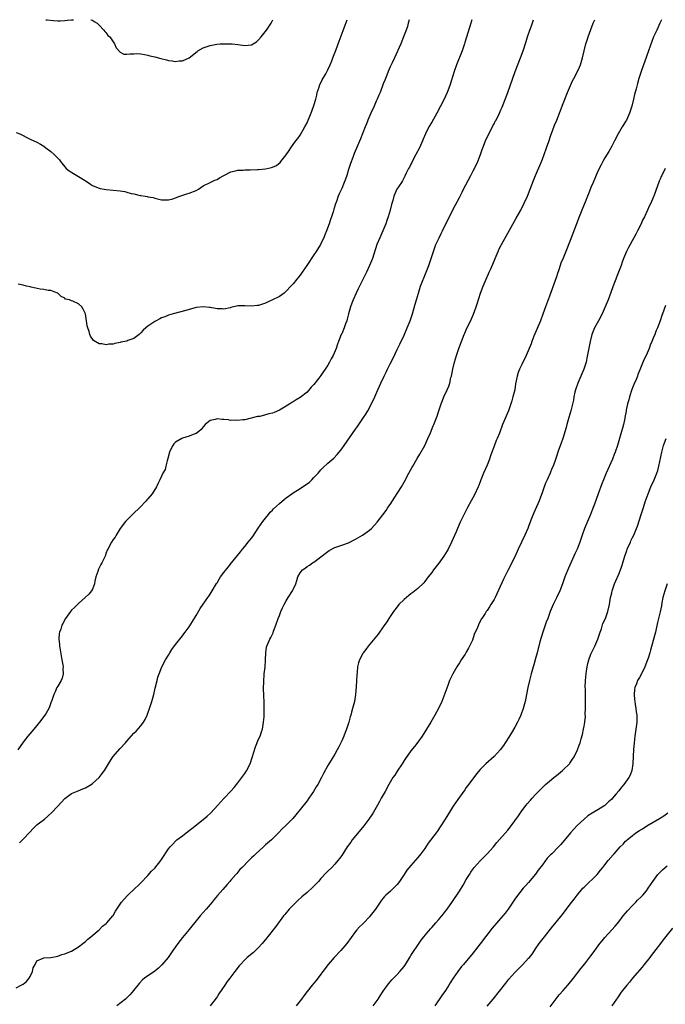
# Model space of a CAD drawing. Units: inches. Extents: x 2616000 to 2619000, y 1527000 to 1530000.
# Drawn here: x 2617440 to 2617626, y 1529715 to 1530000 of the extents above; entities that cross this region are included whole.
import ezdxf

# ---------------------------------------------------------------- set-up
doc = ezdxf.new("R2010")
doc.units = ezdxf.units.IN
doc.header["$MEASUREMENT"] = 0
doc.layers.add('LD26161527_10ft', color=93, linetype='Continuous')

msp = doc.modelspace()

# ---------------------------------------------------------------- linework, layer by layer
at = {"layer": 'LD26161527_10ft'}
for points, elevation in [([(2617439, 1529720.28), (2617440.46, 1529721), (2617440.84, 1529721.16), (2617441, 1529721.28), (2617441.93, 1529722.07), (2617442.73, 1529723), (2617443, 1529723.49), (2617443.71, 1529725), (2617443.94, 1529726.06), (2617444.46, 1529727), (2617445, 1529728.01), (2617446.77, 1529728.77), (2617447, 1529728.93), (2617448.97, 1529729.03), (2617449.02, 1529729.02), (2617451, 1529729.39), (2617452.17, 1529729.84), (2617453, 1529730.01), (2617453.69, 1529730.31), (2617455, 1529730.81), (2617457, 1529732.04), (2617458.23, 1529733), (2617458.64, 1529733.36), (2617459, 1529733.63), (2617459.71, 1529734.29), (2617460.6, 1529735), (2617462.94, 1529737), (2617463.97, 1529738.03), (2617465, 1529738.87), (2617465.14, 1529739), (2617466.88, 1529741), (2617467, 1529741.17), (2617467.66, 1529742.34), (2617468.07, 1529743), (2617469.44, 1529745), (2617470.14, 1529745.86), (2617471.13, 1529746.87), (2617473.4, 1529749), (2617474.18, 1529749.82), (2617475, 1529750.61), (2617477, 1529752.73), (2617478.05, 1529753.95), (2617479, 1529754.84), (2617480.78, 1529757), (2617481, 1529757.29), (2617483, 1529760.37), (2617483.5, 1529761), (2617484.21, 1529761.79), (2617485, 1529762.65), (2617485.44, 1529763), (2617487, 1529764.16), (2617488.07, 1529765), (2617489, 1529765.69), (2617489.69, 1529766.31), (2617493, 1529768.89), (2617494.13, 1529769.87), (2617495.18, 1529770.82), (2617497.23, 1529773), (2617499, 1529774.93), (2617500.98, 1529777.02), (2617501.91, 1529778.09), (2617503, 1529779.52), (2617504.15, 1529781), (2617505, 1529782.2), (2617505.34, 1529782.66), (2617505.57, 1529783), (2617506.12, 1529784.12), (2617506.59, 1529785), (2617506.7, 1529785.3), (2617507.19, 1529786.81), (2617508.1, 1529789.9), (2617509, 1529792.06), (2617509.43, 1529793), (2617509.81, 1529794.19), (2617510.11, 1529795), (2617510.46, 1529797), (2617510.57, 1529798.57), (2617510.58, 1529799), (2617510.61, 1529800.61), (2617510.6, 1529801.4), (2617510.57, 1529803), (2617510.48, 1529804.48), (2617510.48, 1529805), (2617510.42, 1529806.42), (2617510.49, 1529809), (2617510.63, 1529810.63), (2617510.65, 1529811), (2617510.86, 1529812.86), (2617511.02, 1529815.02), (2617511.09, 1529817), (2617511.31, 1529818.69), (2617511.39, 1529819), (2617512.25, 1529821), (2617512.54, 1529821.46), (2617513.17, 1529822.83), (2617513.34, 1529823.34), (2617513.96, 1529825), (2617514.67, 1529827), (2617515, 1529827.86), (2617515.46, 1529829), (2617515.92, 1529830.08), (2617516.4, 1529831), (2617517, 1529832.07), (2617517.54, 1529833), (2617518.81, 1529835), (2617519, 1529835.37), (2617519.73, 1529837), (2617520.08, 1529837.92), (2617520.37, 1529839), (2617521, 1529840.12), (2617521.67, 1529841), (2617522.46, 1529841.54), (2617523, 1529841.95), (2617523.66, 1529842.34), (2617524.57, 1529843), (2617525, 1529843.27), (2617526.1, 1529844.1), (2617527, 1529844.74), (2617529, 1529846.33), (2617529.41, 1529846.59), (2617531, 1529847.43), (2617531.64, 1529847.64), (2617533, 1529848.13), (2617535, 1529848.87), (2617537, 1529849.87), (2617539, 1529851.02), (2617541, 1529852.47), (2617541.58, 1529853), (2617543.23, 1529854.77), (2617545.83, 1529858.17), (2617546.37, 1529859), (2617547, 1529859.9), (2617547.66, 1529861), (2617549, 1529863.06), (2617550.24, 1529865), (2617551, 1529866.31), (2617552.38, 1529869), (2617553.35, 1529870.65), (2617553.53, 1529871), (2617554.83, 1529873.17), (2617555.59, 1529874.41), (2617557, 1529877), (2617557.92, 1529879), (2617558.63, 1529880.63), (2617559.41, 1529882.59), (2617559.59, 1529883), (2617560, 1529884), (2617560.56, 1529885.44), (2617561, 1529886.64), (2617561.75, 1529889), (2617562.07, 1529889.93), (2617562.53, 1529891), (2617563.45, 1529893), (2617563.91, 1529894.09), (2617564.2, 1529895), (2617564.56, 1529896.56), (2617564.69, 1529897), (2617565.09, 1529899), (2617565.57, 1529901), (2617566.18, 1529903), (2617566.85, 1529905), (2617567.59, 1529907), (2617568.41, 1529909), (2617568.6, 1529909.4), (2617569, 1529910.33), (2617570.49, 1529913.51), (2617571.07, 1529914.93), (2617571.84, 1529917), (2617572.13, 1529917.87), (2617573.13, 1529921), (2617573.86, 1529923), (2617574.7, 1529925), (2617575.44, 1529926.56), (2617575.6, 1529927), (2617576.03, 1529928.03), (2617576.63, 1529929.37), (2617577.29, 1529931), (2617578.15, 1529933), (2617578.43, 1529933.57), (2617579.17, 1529935), (2617580.55, 1529937.45), (2617583.4, 1529942.6), (2617584.71, 1529945), (2617585.74, 1529947), (2617586.65, 1529949), (2617587.44, 1529951), (2617588.43, 1529953.57), (2617589.01, 1529954.99), (2617590.53, 1529958.53), (2617591, 1529959.71), (2617591.49, 1529961), (2617592.19, 1529963), (2617592.81, 1529964.81), (2617593.39, 1529966.61), (2617593.92, 1529967.92), (2617594.51, 1529969.49), (2617595.13, 1529971), (2617597, 1529975.76), (2617598.22, 1529979), (2617599.06, 1529981), (2617599.67, 1529982.33), (2617600.01, 1529983), (2617601.1, 1529985), (2617601.68, 1529986.32), (2617601.97, 1529987), (2617602.59, 1529989), (2617603.56, 1529993), (2617603.88, 1529994.12), (2617604.22, 1529995), (2617605, 1529997.2), (2617605.66, 1529999), (2617606.08, 1530000)], 8640), ([(2617439, 1529967.39), (2617440.05, 1529967), (2617441, 1529966.56), (2617441.92, 1529966.08), (2617443, 1529965.49), (2617445, 1529964.56), (2617446.03, 1529964.03), (2617447, 1529963.44), (2617447.55, 1529963), (2617449, 1529961.88), (2617449.95, 1529961), (2617450.51, 1529960.51), (2617451, 1529960.02), (2617451.48, 1529959.48), (2617451.82, 1529959), (2617453.47, 1529957), (2617454.29, 1529956.29), (2617455.52, 1529955.52), (2617457, 1529954.68), (2617457.91, 1529954.09), (2617459.75, 1529953), (2617460.46, 1529952.46), (2617461, 1529952.09), (2617461.75, 1529951.75), (2617463, 1529951.3), (2617463.24, 1529951.24), (2617465, 1529950.89), (2617467, 1529950.69), (2617469, 1529950.51), (2617470.33, 1529950.33), (2617471, 1529950.18), (2617472.18, 1529949.82), (2617473, 1529949.67), (2617474.8, 1529949.2), (2617475, 1529949.19), (2617476.21, 1529949), (2617476.89, 1529948.89), (2617477, 1529948.84), (2617478.57, 1529948.57), (2617479, 1529948.43), (2617481, 1529947.99), (2617481.92, 1529947.92), (2617483, 1529947.94), (2617484.24, 1529948.24), (2617485, 1529948.51), (2617486.22, 1529949), (2617488.31, 1529949.69), (2617489, 1529949.85), (2617491, 1529950.65), (2617491.66, 1529951), (2617493, 1529951.98), (2617495, 1529953), (2617496.37, 1529953.63), (2617497, 1529953.84), (2617497.69, 1529954.31), (2617498.97, 1529955), (2617501, 1529956.04), (2617502.33, 1529956.33), (2617503, 1529956.52), (2617504.55, 1529956.55), (2617505, 1529956.58), (2617506.59, 1529956.59), (2617508.67, 1529956.67), (2617509, 1529956.69), (2617511, 1529956.9), (2617512.72, 1529957.28), (2617513, 1529957.41), (2617514.13, 1529957.87), (2617515.25, 1529958.75), (2617515.47, 1529959), (2617517, 1529960.93), (2617517.84, 1529962.16), (2617518.3, 1529963), (2617519, 1529963.9), (2617519.77, 1529965), (2617520.33, 1529965.67), (2617521, 1529966.59), (2617522.4, 1529969), (2617523, 1529970.22), (2617523.35, 1529971), (2617523.6, 1529971.6), (2617524.42, 1529973.58), (2617525, 1529975.2), (2617525.49, 1529977), (2617525.79, 1529978.21), (2617525.96, 1529979), (2617526.46, 1529980.46), (2617526.61, 1529981), (2617527.38, 1529982.62), (2617528.39, 1529984.39), (2617529, 1529985.54), (2617529.67, 1529987), (2617530.13, 1529988.13), (2617530.48, 1529989), (2617531.39, 1529991.39), (2617532.25, 1529993.75), (2617534.61, 1530000)], 8600), ([(2617570.61, 1530000), (2617570.29, 1529999), (2617568.61, 1529993.39), (2617568.48, 1529993), (2617567.77, 1529991), (2617566.2, 1529987), (2617565.5, 1529985), (2617564.22, 1529981), (2617563.49, 1529979), (2617563, 1529977.86), (2617562.6, 1529977), (2617561.56, 1529975), (2617560.47, 1529973), (2617559, 1529970.43), (2617558.16, 1529969), (2617557.2, 1529967), (2617556.53, 1529965.47), (2617556.35, 1529965), (2617555.47, 1529963), (2617554.46, 1529961), (2617553.38, 1529959), (2617553.26, 1529958.74), (2617553, 1529958.28), (2617552.58, 1529957.42), (2617552.34, 1529957), (2617551.63, 1529955.63), (2617551.23, 1529954.77), (2617551, 1529954.37), (2617550.55, 1529953.45), (2617550.24, 1529953), (2617548.97, 1529951), (2617548.31, 1529949.69), (2617548.07, 1529949), (2617547.77, 1529947.77), (2617547.4, 1529946.6), (2617547.04, 1529945), (2617546.45, 1529943), (2617546.07, 1529941.93), (2617545.71, 1529941), (2617544.87, 1529939), (2617544.01, 1529937), (2617543.2, 1529935), (2617542.29, 1529932.29), (2617541.87, 1529931), (2617541.64, 1529930.36), (2617541.08, 1529929), (2617540.14, 1529927), (2617537.81, 1529922.19), (2617537.23, 1529921), (2617536.29, 1529919), (2617535.95, 1529918.05), (2617535.51, 1529917), (2617534.94, 1529915), (2617534.57, 1529913.43), (2617534.45, 1529913), (2617534.13, 1529912.13), (2617533.76, 1529911), (2617533, 1529909.23), (2617532.89, 1529909), (2617532.08, 1529907), (2617531.77, 1529906.23), (2617531.39, 1529905), (2617530.55, 1529903), (2617529.99, 1529902.01), (2617529.48, 1529901), (2617529, 1529900.2), (2617528.23, 1529899), (2617527.71, 1529898.29), (2617527, 1529897.2), (2617526.38, 1529896.38), (2617525, 1529894.6), (2617524.23, 1529893.77), (2617523, 1529892.41), (2617521, 1529890.86), (2617519.85, 1529890.15), (2617519, 1529889.58), (2617518.63, 1529889.37), (2617518, 1529889), (2617517, 1529888.35), (2617515, 1529887.2), (2617513.47, 1529886.53), (2617513, 1529886.34), (2617511.94, 1529886.06), (2617511, 1529885.77), (2617509.38, 1529885.38), (2617508.71, 1529885.29), (2617505, 1529884.41), (2617504.41, 1529884.41), (2617503, 1529884.14), (2617502.27, 1529884.27), (2617501, 1529884.2), (2617500.34, 1529884.34), (2617499, 1529884.47), (2617498.5, 1529884.5), (2617497, 1529884.63), (2617496.45, 1529884.45), (2617495, 1529884.14), (2617493.57, 1529883), (2617493, 1529882.36), (2617492.4, 1529881.6), (2617491.76, 1529881), (2617491, 1529880.39), (2617490.1, 1529880.1), (2617489, 1529879.61), (2617487, 1529879.07), (2617486.85, 1529879), (2617485, 1529877.88), (2617484.55, 1529877.45), (2617484.22, 1529877), (2617483.48, 1529875.48), (2617483.23, 1529875), (2617482.81, 1529873.19), (2617482.56, 1529872.56), (2617482.2, 1529871), (2617481.99, 1529870.01), (2617481.39, 1529869), (2617481, 1529868.09), (2617480.49, 1529867), (2617479.96, 1529866.04), (2617479.55, 1529865), (2617478.23, 1529863), (2617477, 1529861.55), (2617476.74, 1529861.26), (2617476.55, 1529861), (2617474.66, 1529859), (2617472.81, 1529857.19), (2617472.59, 1529857), (2617471, 1529855.41), (2617470.52, 1529855), (2617469.02, 1529853), (2617467.9, 1529851), (2617467.55, 1529850.45), (2617467, 1529849.75), (2617466.52, 1529849), (2617465.42, 1529847), (2617465.29, 1529846.71), (2617465, 1529845.98), (2617464.69, 1529845), (2617463.78, 1529843), (2617463.47, 1529842.53), (2617462.74, 1529841.26), (2617462.54, 1529840.54), (2617462.03, 1529839), (2617461.72, 1529837.72), (2617461.61, 1529837), (2617461, 1529835.45), (2617460.75, 1529835), (2617459.98, 1529834.02), (2617458.91, 1529833), (2617457, 1529831.29), (2617456.7, 1529831), (2617455.87, 1529830.13), (2617455, 1529829.36), (2617454.65, 1529829), (2617453.22, 1529827), (2617453.15, 1529826.85), (2617453, 1529826.59), (2617452.51, 1529825.49), (2617452.22, 1529825), (2617451.87, 1529823.87), (2617451.54, 1529823), (2617451.41, 1529822.59), (2617451.35, 1529821), (2617451.54, 1529819.54), (2617451.51, 1529819), (2617451.56, 1529818.44), (2617452.18, 1529815), (2617452.46, 1529813.54), (2617452.52, 1529813), (2617452.46, 1529812.46), (2617452.58, 1529811), (2617452.31, 1529809.69), (2617451.97, 1529809), (2617451, 1529807.45), (2617450.77, 1529807), (2617450.21, 1529805.79), (2617449.88, 1529805), (2617449.27, 1529803.27), (2617449, 1529802.57), (2617448.6, 1529801.4), (2617448.43, 1529801), (2617447.61, 1529799.61), (2617447.27, 1529799), (2617445.77, 1529797), (2617444.11, 1529795), (2617442.4, 1529793), (2617441, 1529791.24), (2617439.43, 1529789)], 8620), ([(2617552.46, 1530000), (2617552.24, 1529999), (2617551.98, 1529998.02), (2617551.64, 1529997), (2617550.9, 1529995), (2617550.06, 1529993), (2617548.24, 1529989), (2617547.56, 1529987.56), (2617547.23, 1529986.77), (2617547, 1529986.33), (2617546.42, 1529985), (2617546, 1529984), (2617545.61, 1529983), (2617545.45, 1529982.55), (2617545, 1529981.48), (2617544.08, 1529979), (2617543.77, 1529978.23), (2617543.26, 1529977), (2617543, 1529976.43), (2617542.39, 1529975), (2617541.46, 1529973), (2617540.56, 1529971), (2617540.13, 1529969.87), (2617539.76, 1529969), (2617538.44, 1529965.56), (2617537.59, 1529963.59), (2617536.65, 1529961.35), (2617536.5, 1529961), (2617536.2, 1529960.2), (2617535.52, 1529958.48), (2617535, 1529956.74), (2617534.46, 1529955), (2617534.09, 1529953.91), (2617533.74, 1529953), (2617533, 1529951.23), (2617532.31, 1529949.69), (2617532.03, 1529949), (2617531.48, 1529947.48), (2617531.21, 1529946.79), (2617530.73, 1529945.27), (2617530.52, 1529944.52), (2617530.03, 1529943), (2617529.76, 1529942.24), (2617529.37, 1529941), (2617528.63, 1529939), (2617528.16, 1529937.84), (2617527.81, 1529937), (2617527, 1529935.31), (2617526.84, 1529935), (2617525.65, 1529933), (2617525, 1529932.01), (2617522.92, 1529929), (2617521.55, 1529927), (2617521, 1529926.16), (2617520.04, 1529925), (2617519, 1529923.67), (2617518.32, 1529923), (2617517, 1529921.51), (2617516.37, 1529921), (2617515, 1529919.99), (2617513, 1529919.01), (2617511.59, 1529918.41), (2617511, 1529918.13), (2617509, 1529917.42), (2617508.63, 1529917.37), (2617507, 1529917.21), (2617505, 1529917.33), (2617503, 1529917.28), (2617501, 1529916.79), (2617500.77, 1529916.77), (2617499, 1529916.37), (2617498.47, 1529916.47), (2617497, 1529916.46), (2617496.56, 1529916.56), (2617495, 1529916.82), (2617494.82, 1529916.82), (2617493, 1529917.07), (2617491, 1529916.82), (2617487.97, 1529915.97), (2617484.31, 1529915), (2617483, 1529914.62), (2617481.88, 1529914.12), (2617481, 1529913.84), (2617480.48, 1529913.52), (2617479.41, 1529913), (2617479, 1529912.78), (2617477, 1529911.43), (2617476.43, 1529911), (2617475.69, 1529910.31), (2617475, 1529909.51), (2617474.47, 1529909), (2617473, 1529907.85), (2617471.27, 1529907.27), (2617471, 1529907.15), (2617470.34, 1529907), (2617469.22, 1529906.78), (2617469, 1529906.71), (2617467.53, 1529906.47), (2617467, 1529906.23), (2617465.79, 1529906.21), (2617465, 1529906.02), (2617463.69, 1529906.31), (2617463, 1529906.37), (2617461.34, 1529907.34), (2617460.5, 1529908.5), (2617460.31, 1529909), (2617460.11, 1529909.89), (2617459.68, 1529911), (2617459.51, 1529911.51), (2617459.32, 1529913), (2617459, 1529915), (2617458.33, 1529916.33), (2617457.95, 1529917), (2617457, 1529917.88), (2617455.33, 1529918.67), (2617455, 1529918.8), (2617454.81, 1529918.81), (2617454.38, 1529919), (2617453.28, 1529919.28), (2617453, 1529919.49), (2617452.02, 1529920.02), (2617450.98, 1529920.98), (2617450.94, 1529921), (2617449, 1529921.74), (2617448.25, 1529921.75), (2617447, 1529922.03), (2617445.88, 1529922.12), (2617443.32, 1529922.68), (2617443, 1529922.77), (2617441.96, 1529923), (2617441, 1529923.27), (2617439.54, 1529923.54)], 8610), ([(2617439.91, 1529762.09), (2617441, 1529763.2), (2617443, 1529765.36), (2617443.84, 1529766.16), (2617444.66, 1529767), (2617445, 1529767.3), (2617447.21, 1529769), (2617448.16, 1529769.84), (2617449.39, 1529771), (2617452.1, 1529773.9), (2617453, 1529774.93), (2617455, 1529776.37), (2617456.86, 1529777.14), (2617458.24, 1529777.76), (2617459, 1529778.06), (2617460.63, 1529779), (2617461, 1529779.25), (2617463, 1529781.01), (2617463.85, 1529782.15), (2617464.46, 1529783), (2617465.63, 1529785), (2617466.9, 1529787), (2617469, 1529789.37), (2617470.55, 1529791), (2617471, 1529791.56), (2617473, 1529793.82), (2617473.61, 1529794.39), (2617475, 1529795.95), (2617475.75, 1529797), (2617476.23, 1529797.77), (2617476.78, 1529799), (2617477, 1529799.56), (2617477.51, 1529801), (2617478.14, 1529803), (2617478.71, 1529805), (2617479.18, 1529806.82), (2617479.68, 1529809), (2617479.95, 1529810.05), (2617480.25, 1529811), (2617481.05, 1529813), (2617482.08, 1529815), (2617483, 1529816.41), (2617483.34, 1529817), (2617483.99, 1529818.01), (2617485, 1529819.4), (2617487, 1529821.93), (2617487.45, 1529822.55), (2617487.81, 1529823), (2617489, 1529824.58), (2617489.9, 1529826.1), (2617491, 1529827.83), (2617492.12, 1529829.88), (2617493, 1529831.06), (2617494.34, 1529833), (2617494.59, 1529833.41), (2617495, 1529833.98), (2617495.64, 1529835), (2617496.88, 1529837.12), (2617497, 1529837.28), (2617497.63, 1529838.37), (2617498.05, 1529839), (2617499, 1529840.28), (2617500.19, 1529841.81), (2617501.22, 1529843), (2617503.74, 1529846.26), (2617504.36, 1529847), (2617505, 1529847.72), (2617506.04, 1529849), (2617507, 1529850.21), (2617507.33, 1529850.67), (2617508.9, 1529853.1), (2617510.23, 1529855), (2617511, 1529855.97), (2617511.87, 1529857), (2617512.36, 1529857.64), (2617513, 1529858.26), (2617513.34, 1529858.66), (2617515, 1529860.2), (2617516.51, 1529861.49), (2617517, 1529861.83), (2617518.56, 1529863), (2617519, 1529863.3), (2617521, 1529864.53), (2617521.73, 1529865), (2617523, 1529865.86), (2617523.66, 1529866.34), (2617524.35, 1529867), (2617525, 1529867.69), (2617526.21, 1529869), (2617527, 1529869.94), (2617527.53, 1529870.47), (2617529, 1529871.8), (2617530.72, 1529873.28), (2617531.69, 1529874.31), (2617532.26, 1529875), (2617533, 1529875.98), (2617533.73, 1529877), (2617537, 1529881.72), (2617537.53, 1529882.47), (2617539.28, 1529885), (2617539.97, 1529886.03), (2617540.56, 1529887), (2617541.64, 1529889), (2617542.56, 1529891), (2617543.4, 1529893), (2617543.9, 1529894.1), (2617544.27, 1529895), (2617545.23, 1529897), (2617545.87, 1529898.13), (2617546.27, 1529899), (2617547, 1529900.51), (2617547.84, 1529902.16), (2617549, 1529904.68), (2617549.79, 1529906.21), (2617551, 1529908.8), (2617551.96, 1529911), (2617552.75, 1529913), (2617553.43, 1529915), (2617554.25, 1529917.75), (2617554.58, 1529919), (2617555.14, 1529921), (2617555.81, 1529923), (2617557.42, 1529927), (2617558.17, 1529929), (2617558.85, 1529931), (2617559.48, 1529933), (2617559.86, 1529934.14), (2617560.21, 1529935), (2617561.13, 1529937), (2617561.77, 1529938.23), (2617562.13, 1529939), (2617563, 1529940.77), (2617565.74, 1529946.26), (2617567, 1529948.62), (2617567.81, 1529950.19), (2617568.2, 1529951), (2617570.28, 1529955), (2617571, 1529956.34), (2617571.89, 1529958.11), (2617572.29, 1529959), (2617573.05, 1529961), (2617573.53, 1529962.47), (2617573.72, 1529963), (2617574.54, 1529965), (2617575.53, 1529967), (2617576.54, 1529969), (2617576.69, 1529969.31), (2617577, 1529969.89), (2617577.37, 1529970.63), (2617577.59, 1529971), (2617578.58, 1529973), (2617579, 1529973.95), (2617579.31, 1529974.69), (2617580.94, 1529979), (2617583.15, 1529985), (2617584.65, 1529989), (2617585.38, 1529991), (2617586.28, 1529993.72), (2617586.64, 1529995), (2617587.32, 1529997), (2617587.79, 1529998.21), (2617588.38, 1530000)], 8630), ([(2617447.55, 1530000), (2617447.95, 1529999.95), (2617449.76, 1529999.76), (2617451, 1529999.7), (2617451.7, 1529999.7), (2617453, 1529999.81), (2617453.84, 1529999.84), (2617455, 1529999.96), (2617455.55, 1530000)], 8590), ([(2617460.6, 1530000), (2617461, 1529999.89), (2617461.49, 1529999.49), (2617462.4, 1529999), (2617462.68, 1529998.68), (2617463, 1529998.46), (2617464.33, 1529997), (2617464.58, 1529996.58), (2617465, 1529996.23), (2617465.47, 1529995.47), (2617466, 1529995), (2617467, 1529993.56), (2617467.43, 1529993), (2617467.9, 1529991.9), (2617469, 1529990.66), (2617470.08, 1529990.08), (2617471, 1529990.01), (2617471.82, 1529990.18), (2617473, 1529990.14), (2617473.81, 1529990.19), (2617475, 1529990.12), (2617476.02, 1529989.98), (2617477, 1529989.77), (2617477.57, 1529989.57), (2617479, 1529989.26), (2617480.77, 1529988.77), (2617482.37, 1529988.37), (2617483, 1529988.2), (2617484.09, 1529988.09), (2617485, 1529987.93), (2617486.07, 1529988.07), (2617487, 1529988.12), (2617489, 1529988.97), (2617491.23, 1529990.77), (2617491.46, 1529991), (2617493, 1529991.91), (2617495, 1529992.58), (2617496.93, 1529992.93), (2617497.89, 1529993), (2617499, 1529993.05), (2617501, 1529993.03), (2617501.34, 1529993), (2617503, 1529992.82), (2617505, 1529992.53), (2617507, 1529992.74), (2617508.38, 1529993.62), (2617509, 1529994.14), (2617509.74, 1529995), (2617511.29, 1529997), (2617512.61, 1529999), (2617513, 1529999.79), (2617513.09, 1530000)], 8590), ([(2617625.41, 1530000), (2617624.91, 1529999), (2617623.97, 1529997), (2617623.1, 1529995), (2617621.63, 1529991), (2617620.89, 1529989.11), (2617620.13, 1529987), (2617619.45, 1529985), (2617618.84, 1529983), (2617618.47, 1529981.53), (2617618.03, 1529980.03), (2617617.61, 1529978.39), (2617617.24, 1529977), (2617616.75, 1529975), (2617616.14, 1529973), (2617615.24, 1529971), (2617615, 1529970.58), (2617614.37, 1529969.63), (2617614.02, 1529969), (2617612.83, 1529967), (2617611.76, 1529965), (2617611, 1529963.49), (2617610.12, 1529961.88), (2617609, 1529960.12), (2617608.42, 1529959), (2617607.92, 1529958.08), (2617607, 1529956.25), (2617605.6, 1529953), (2617605, 1529951.54), (2617604.28, 1529949.72), (2617603.98, 1529949), (2617603.29, 1529947.29), (2617602.58, 1529945.42), (2617601.43, 1529942.57), (2617600.74, 1529940.74), (2617599.75, 1529938.25), (2617599, 1529936.23), (2617597.76, 1529933), (2617597, 1529931.09), (2617596.34, 1529929.66), (2617596.09, 1529929), (2617595.67, 1529927.67), (2617595.3, 1529926.7), (2617595, 1529925.72), (2617594.64, 1529924.64), (2617593, 1529920.06), (2617591.84, 1529917), (2617591.09, 1529914.91), (2617590.4, 1529913), (2617588.51, 1529908.51), (2617587.92, 1529907), (2617587.68, 1529906.32), (2617587.16, 1529905), (2617586.31, 1529903), (2617585.87, 1529902.13), (2617585.32, 1529901), (2617585, 1529900.39), (2617584.35, 1529899), (2617583.98, 1529898.02), (2617583.65, 1529897), (2617583.24, 1529894.76), (2617582.96, 1529893), (2617582.46, 1529891), (2617582.11, 1529889.89), (2617581.85, 1529889), (2617581.14, 1529887), (2617579.49, 1529883), (2617578.56, 1529880.56), (2617577.95, 1529879), (2617577.65, 1529878.35), (2617577, 1529876.74), (2617576.34, 1529875), (2617576.01, 1529873.99), (2617575.67, 1529873), (2617575, 1529871.25), (2617574, 1529869), (2617573.2, 1529867), (2617572.61, 1529865.39), (2617572.45, 1529865), (2617571.34, 1529862.66), (2617570.38, 1529861), (2617569.31, 1529859), (2617568.54, 1529857.46), (2617567.24, 1529854.76), (2617566.43, 1529853), (2617566.05, 1529852.05), (2617564.74, 1529849), (2617563.71, 1529847), (2617563.45, 1529846.55), (2617562.47, 1529845), (2617561.04, 1529842.96), (2617559.54, 1529841), (2617559, 1529840.24), (2617558.02, 1529839), (2617557, 1529837.64), (2617556.7, 1529837.3), (2617555, 1529835.66), (2617553.55, 1529834.45), (2617553, 1529834.08), (2617552.42, 1529833.58), (2617551.68, 1529833), (2617551, 1529832.45), (2617549.55, 1529831), (2617549, 1529830.36), (2617547.96, 1529829), (2617547, 1529827.56), (2617546.61, 1529827), (2617546.01, 1529825.99), (2617545, 1529824.52), (2617543.54, 1529822.46), (2617540.69, 1529819), (2617539.98, 1529818.02), (2617539.21, 1529817), (2617539, 1529816.64), (2617538.13, 1529815), (2617537.87, 1529814.13), (2617537.59, 1529813), (2617537.47, 1529811.47), (2617537.37, 1529810.63), (2617537.29, 1529809), (2617537.17, 1529807.17), (2617536.99, 1529805), (2617536.67, 1529803), (2617536.33, 1529801.67), (2617536.17, 1529801), (2617535.88, 1529799.88), (2617535.62, 1529799), (2617535.47, 1529798.53), (2617535.05, 1529797), (2617534.38, 1529795), (2617533.98, 1529794.02), (2617533.6, 1529793), (2617533, 1529791.63), (2617532.71, 1529791), (2617532.14, 1529789.86), (2617531.68, 1529789), (2617531, 1529787.75), (2617530.52, 1529787), (2617529.96, 1529786.04), (2617529.3, 1529785), (2617529, 1529784.47), (2617527.79, 1529782.21), (2617527.2, 1529781), (2617526.09, 1529779), (2617525.67, 1529778.33), (2617524.88, 1529777), (2617523.56, 1529775), (2617523, 1529774.25), (2617521, 1529771.78), (2617519.73, 1529770.27), (2617518.85, 1529769.15), (2617517, 1529767.21), (2617516.79, 1529767), (2617515.86, 1529766.14), (2617514.74, 1529765), (2617513, 1529763.29), (2617512.69, 1529763), (2617511, 1529761.52), (2617510.73, 1529761.27), (2617510.41, 1529761), (2617508.22, 1529759), (2617507.6, 1529758.4), (2617507, 1529757.78), (2617506.2, 1529757), (2617504.23, 1529755), (2617503.61, 1529754.39), (2617503, 1529753.66), (2617502.68, 1529753.32), (2617502.42, 1529753), (2617501, 1529751.35), (2617500.72, 1529751), (2617499.89, 1529750.11), (2617498.66, 1529748.66), (2617497.12, 1529746.88), (2617496.2, 1529745.8), (2617495.56, 1529745), (2617495, 1529744.33), (2617493.83, 1529743), (2617493, 1529742.02), (2617492.09, 1529741), (2617488.93, 1529737.07), (2617487, 1529734.74), (2617485.65, 1529733), (2617485, 1529732.12), (2617484.25, 1529731), (2617482.85, 1529729), (2617481.1, 1529726.9), (2617480.06, 1529725.94), (2617479, 1529725.09), (2617476.08, 1529723), (2617475.48, 1529722.52), (2617474.48, 1529721.52), (2617472.53, 1529719), (2617471.82, 1529718.18), (2617471, 1529717.39), (2617470.56, 1529717), (2617468.02, 1529715)], 8650), ([(2617626.47, 1529957), (2617625.45, 1529955), (2617625.31, 1529954.69), (2617625, 1529953.93), (2617624.71, 1529953.29), (2617623.18, 1529949), (2617623, 1529948.57), (2617622.29, 1529947), (2617621.85, 1529946.15), (2617621.36, 1529945), (2617620.41, 1529943), (2617619.92, 1529942.08), (2617619.46, 1529941), (2617618.45, 1529939), (2617617.93, 1529938.07), (2617617.38, 1529937), (2617615.84, 1529934.16), (2617615.28, 1529933), (2617615, 1529932.36), (2617614.43, 1529931), (2617614.03, 1529929.97), (2617613.69, 1529929), (2617612.41, 1529925.59), (2617612.15, 1529925), (2617611.58, 1529923.58), (2617609.94, 1529919), (2617609.65, 1529918.35), (2617609.14, 1529917), (2617608.22, 1529915), (2617607.16, 1529913), (2617606.06, 1529911), (2617605.22, 1529909), (2617604.72, 1529907), (2617603.83, 1529902.17), (2617603.59, 1529901), (2617602.97, 1529899), (2617602.35, 1529897.65), (2617601.18, 1529895), (2617600.52, 1529893), (2617600.36, 1529892.36), (2617600.07, 1529891), (2617599.93, 1529890.07), (2617599.21, 1529887), (2617598.63, 1529885), (2617598.02, 1529883), (2617597.8, 1529882.2), (2617596.83, 1529879), (2617596.37, 1529877.63), (2617595.64, 1529875.64), (2617594.82, 1529873.18), (2617594.06, 1529871), (2617593.71, 1529870.29), (2617593.21, 1529869), (2617592.3, 1529867), (2617591.91, 1529866.09), (2617591.5, 1529865), (2617591, 1529863.53), (2617590.01, 1529861), (2617589.27, 1529859.27), (2617588.46, 1529857.54), (2617587.85, 1529855.85), (2617587.36, 1529854.64), (2617587, 1529853.57), (2617586.78, 1529853), (2617585.89, 1529851), (2617583.99, 1529847), (2617583, 1529844.81), (2617581, 1529840.79), (2617579.71, 1529838.29), (2617577.28, 1529833), (2617577, 1529832.48), (2617576.09, 1529831), (2617575.65, 1529830.35), (2617575, 1529829.32), (2617574.76, 1529829), (2617574.4, 1529828.4), (2617573.49, 1529827), (2617573.28, 1529826.72), (2617573, 1529826.09), (2617572.61, 1529825.39), (2617572.09, 1529824.09), (2617571.39, 1529822.61), (2617571, 1529821.35), (2617570.74, 1529820.74), (2617569.95, 1529819), (2617569.6, 1529818.4), (2617569, 1529817.19), (2617568.64, 1529816.64), (2617567.52, 1529815), (2617567, 1529814.18), (2617566.23, 1529813), (2617565.07, 1529811), (2617564.15, 1529809), (2617563.63, 1529807.63), (2617562.76, 1529805.24), (2617561.88, 1529803), (2617560.99, 1529801), (2617559.95, 1529799), (2617558.76, 1529797), (2617557.54, 1529795), (2617556.28, 1529793), (2617555, 1529791.18), (2617554.02, 1529789.98), (2617553, 1529788.68), (2617551.45, 1529786.55), (2617551, 1529785.89), (2617550.44, 1529785), (2617549, 1529782.83), (2617548.31, 1529781.69), (2617547.81, 1529781), (2617547, 1529779.66), (2617546.62, 1529779), (2617545.54, 1529777), (2617545, 1529776.05), (2617544.44, 1529775), (2617543.92, 1529774.08), (2617543.34, 1529773), (2617542.21, 1529771), (2617541.75, 1529770.25), (2617540.89, 1529769), (2617539.36, 1529767), (2617539, 1529766.59), (2617536.07, 1529763), (2617535.64, 1529762.36), (2617534.61, 1529761), (2617533, 1529758.51), (2617532.38, 1529757.62), (2617531.9, 1529757), (2617531, 1529755.94), (2617530.11, 1529755), (2617529, 1529753.93), (2617528.55, 1529753.45), (2617527, 1529751.78), (2617526.32, 1529751), (2617524.68, 1529749.32), (2617523, 1529747.8), (2617521.5, 1529746.5), (2617520.45, 1529745.55), (2617519, 1529744.13), (2617517.88, 1529743), (2617516.55, 1529741.45), (2617516.2, 1529741), (2617514.02, 1529737.98), (2617511.36, 1529734.64), (2617510.01, 1529733), (2617509, 1529731.89), (2617508.07, 1529731), (2617507.51, 1529730.49), (2617505.71, 1529729), (2617505, 1529728.35), (2617503.76, 1529727), (2617503.41, 1529726.59), (2617502.15, 1529725), (2617500.67, 1529723), (2617499.97, 1529722.03), (2617499.28, 1529721), (2617497.53, 1529718.47), (2617497, 1529717.68), (2617496.72, 1529717.28), (2617495, 1529715.06)], 8660), ([(2617626.55, 1529917.45), (2617625.68, 1529915), (2617625.48, 1529914.52), (2617624.96, 1529912.96), (2617624.21, 1529911), (2617623.84, 1529910.16), (2617623.43, 1529909), (2617623, 1529907.96), (2617622.6, 1529907), (2617622.09, 1529905.91), (2617621.77, 1529905), (2617620.89, 1529903), (2617620.29, 1529901.71), (2617619.15, 1529898.85), (2617618.56, 1529897.44), (2617618.41, 1529897), (2617618.01, 1529896.01), (2617617.39, 1529894.61), (2617616.82, 1529893.18), (2617616.11, 1529891), (2617615.89, 1529890.11), (2617615.55, 1529889), (2617615.19, 1529887.19), (2617615.15, 1529886.85), (2617614.82, 1529885), (2617614.75, 1529884.75), (2617614.35, 1529883), (2617614.07, 1529881.93), (2617613.78, 1529881), (2617613.24, 1529879), (2617612.67, 1529877), (2617611.97, 1529875), (2617611.67, 1529874.33), (2617611.17, 1529873), (2617609.41, 1529869), (2617609, 1529867.96), (2617608.59, 1529867), (2617608.14, 1529865.86), (2617607.04, 1529862.96), (2617605.99, 1529859.99), (2617605.62, 1529859), (2617605.44, 1529858.56), (2617604.84, 1529857), (2617603.97, 1529855), (2617603.13, 1529853), (2617602.41, 1529851), (2617601.75, 1529849), (2617601, 1529847.01), (2617600.31, 1529845.69), (2617600.04, 1529845), (2617599.27, 1529843.27), (2617598.46, 1529841.54), (2617597.46, 1529839), (2617597, 1529837.59), (2617596.79, 1529837), (2617596.01, 1529835), (2617595, 1529832.9), (2617594.04, 1529831), (2617593.25, 1529829), (2617592.55, 1529827), (2617592.08, 1529825.92), (2617591.78, 1529825), (2617591.07, 1529823), (2617590.24, 1529820.24), (2617589.91, 1529819), (2617589.75, 1529818.25), (2617589.41, 1529817), (2617589, 1529815.41), (2617588.46, 1529813.54), (2617588.28, 1529813), (2617587.75, 1529811), (2617587.26, 1529809), (2617586.8, 1529807), (2617586.39, 1529805), (2617585.95, 1529803), (2617585.4, 1529801), (2617584.71, 1529799), (2617584.21, 1529797.79), (2617583.81, 1529797), (2617583, 1529795.53), (2617582.06, 1529793.94), (2617581.47, 1529793), (2617580.21, 1529791), (2617579.72, 1529790.28), (2617578.77, 1529789), (2617577, 1529787.09), (2617574.67, 1529785), (2617573, 1529783.28), (2617571.93, 1529782.07), (2617571.18, 1529781), (2617569.36, 1529778.64), (2617569, 1529778.1), (2617568.52, 1529777.48), (2617567, 1529775.29), (2617565.36, 1529773), (2617565, 1529772.45), (2617564.14, 1529771), (2617562.92, 1529769), (2617561.65, 1529767), (2617560.55, 1529765.45), (2617560.26, 1529765), (2617558.01, 1529761.99), (2617557, 1529760.54), (2617555.86, 1529759), (2617555, 1529757.89), (2617553, 1529755.6), (2617551.8, 1529754.2), (2617551.02, 1529753), (2617549.67, 1529751), (2617549, 1529750.12), (2617547.96, 1529749), (2617547, 1529748.06), (2617545.77, 1529747), (2617545.38, 1529746.62), (2617545, 1529746.14), (2617544.47, 1529745.53), (2617542.77, 1529743), (2617541.22, 1529741), (2617541, 1529740.75), (2617539.37, 1529739), (2617539, 1529738.61), (2617538.17, 1529737.83), (2617537.4, 1529737), (2617537, 1529736.52), (2617534.5, 1529733), (2617532.75, 1529731), (2617530.85, 1529729), (2617529.11, 1529727), (2617527.58, 1529725), (2617527, 1529724.19), (2617525.61, 1529722.39), (2617525, 1529721.62), (2617524.47, 1529721), (2617523, 1529719.14), (2617522.07, 1529717.93), (2617521.41, 1529717), (2617519.81, 1529715)], 8670), ([(2617542.07, 1529715), (2617543.58, 1529717), (2617544.11, 1529717.89), (2617545, 1529719.27), (2617546.23, 1529721), (2617547, 1529721.99), (2617547.47, 1529722.53), (2617547.94, 1529723), (2617549, 1529724.09), (2617549.84, 1529725), (2617551, 1529726.36), (2617551.42, 1529727), (2617552.78, 1529729.22), (2617553, 1529729.53), (2617553.53, 1529730.47), (2617555, 1529732.61), (2617555.96, 1529734.04), (2617556.72, 1529735), (2617558.67, 1529737.33), (2617559, 1529737.65), (2617559.62, 1529738.38), (2617560.22, 1529739), (2617561, 1529739.89), (2617561.94, 1529741), (2617562.39, 1529741.61), (2617563, 1529742.36), (2617563.49, 1529743), (2617565, 1529745.15), (2617567, 1529748.21), (2617568.09, 1529749.91), (2617569, 1529751.51), (2617569.9, 1529753), (2617570.33, 1529753.67), (2617571, 1529754.65), (2617571.28, 1529755), (2617573, 1529756.91), (2617575.06, 1529759), (2617576.83, 1529761), (2617577.77, 1529762.23), (2617581, 1529765.79), (2617581.92, 1529767), (2617583, 1529768.47), (2617584.03, 1529769.97), (2617585, 1529771.35), (2617586.28, 1529773), (2617586.6, 1529773.4), (2617587.54, 1529774.46), (2617588.05, 1529775), (2617589, 1529776.06), (2617591, 1529778.17), (2617591.86, 1529779), (2617593, 1529780), (2617594.24, 1529781), (2617595, 1529781.58), (2617596.78, 1529783), (2617597, 1529783.2), (2617598.78, 1529785), (2617598.88, 1529785.12), (2617599.69, 1529786.31), (2617600.12, 1529787), (2617601.09, 1529789), (2617601.62, 1529790.38), (2617601.84, 1529791), (2617602.15, 1529792.15), (2617602.53, 1529793.47), (2617602.84, 1529795), (2617603, 1529795.83), (2617603.19, 1529797), (2617603.38, 1529798.62), (2617603.35, 1529799.35), (2617603.41, 1529801), (2617603.41, 1529802.59), (2617603.37, 1529803.37), (2617603.37, 1529806.63), (2617603.36, 1529807), (2617603.43, 1529809), (2617603.61, 1529811), (2617603.74, 1529811.74), (2617603.9, 1529813), (2617604.06, 1529813.94), (2617604.38, 1529815), (2617605, 1529816.66), (2617606.15, 1529819), (2617606.97, 1529821), (2617607.62, 1529823), (2617607.99, 1529823.99), (2617608.46, 1529825.54), (2617609, 1529826.62), (2617609.26, 1529827.26), (2617609.91, 1529829), (2617610.37, 1529831), (2617610.66, 1529833), (2617610.72, 1529833.28), (2617611, 1529834.35), (2617611.14, 1529835), (2617611.83, 1529837), (2617612.16, 1529837.84), (2617613, 1529839.74), (2617613.53, 1529841), (2617613.94, 1529842.06), (2617614.23, 1529843), (2617614.69, 1529844.69), (2617615.37, 1529846.63), (2617615.48, 1529847), (2617616.37, 1529849), (2617616.55, 1529849.45), (2617617, 1529850.35), (2617617.36, 1529851), (2617618.19, 1529853), (2617618.4, 1529853.6), (2617619.49, 1529857), (2617619.87, 1529858.13), (2617620.13, 1529859), (2617620.69, 1529860.69), (2617621.5, 1529863), (2617622.33, 1529865), (2617623.26, 1529867), (2617624.04, 1529869), (2617624.26, 1529869.74), (2617624.58, 1529871), (2617625.47, 1529875), (2617625.99, 1529877), (2617626.27, 1529877.73), (2617626.68, 1529879)], 8680), ([(2617626.98, 1529837.02), (2617626.28, 1529835), (2617626.04, 1529833.96), (2617625.79, 1529833), (2617625.48, 1529831.48), (2617625.36, 1529830.64), (2617625, 1529828.9), (2617624.24, 1529825.76), (2617623.61, 1529823), (2617623, 1529820.62), (2617622.19, 1529817.81), (2617621.98, 1529817), (2617621.53, 1529815.53), (2617621.36, 1529815), (2617620.57, 1529813), (2617619.58, 1529811), (2617619, 1529809.93), (2617618.47, 1529809), (2617618.12, 1529808.12), (2617617.64, 1529807), (2617617.54, 1529806.46), (2617617.44, 1529805), (2617617.6, 1529803.6), (2617617.64, 1529803), (2617617.78, 1529802.22), (2617617.96, 1529801), (2617618.03, 1529800.03), (2617618.2, 1529799), (2617618.22, 1529797.78), (2617618.2, 1529797), (2617617.98, 1529795), (2617617.69, 1529793), (2617617.44, 1529791), (2617617.25, 1529789), (2617617.14, 1529787.14), (2617617.05, 1529785), (2617616.79, 1529783), (2617616.3, 1529781.7), (2617615.93, 1529781), (2617615, 1529779.71), (2617614.44, 1529779), (2617613.78, 1529778.22), (2617613, 1529777.18), (2617612.31, 1529776.31), (2617611.25, 1529775), (2617611, 1529774.75), (2617610.06, 1529773.94), (2617609, 1529772.94), (2617607, 1529771.68), (2617605.86, 1529771), (2617605.3, 1529770.7), (2617604.1, 1529769.9), (2617602.99, 1529769.01), (2617601, 1529767.11), (2617599.97, 1529766.03), (2617599.13, 1529765), (2617596.31, 1529761.69), (2617595.66, 1529761), (2617593.67, 1529759), (2617593.32, 1529758.68), (2617592.34, 1529757.66), (2617591, 1529755.8), (2617589.79, 1529754.21), (2617589, 1529753.05), (2617587, 1529750.7), (2617586.18, 1529749.82), (2617585.46, 1529749), (2617583.49, 1529746.51), (2617583, 1529745.83), (2617582.45, 1529745), (2617581.07, 1529743), (2617580.2, 1529741.8), (2617579.58, 1529741), (2617576.5, 1529737.5), (2617574.53, 1529735), (2617573, 1529732.96), (2617571, 1529730.39), (2617568.17, 1529727), (2617567.61, 1529726.39), (2617566.57, 1529725), (2617565.21, 1529723), (2617564.37, 1529721.63), (2617563.94, 1529721), (2617563, 1529719.51), (2617561.95, 1529718.05), (2617559.86, 1529715)], 8690), ([(2617575.03, 1529714.97), (2617576.79, 1529717), (2617580.4, 1529721.6), (2617581.3, 1529722.7), (2617583, 1529724.62), (2617585, 1529726.69), (2617585.33, 1529727), (2617587, 1529728.76), (2617587.21, 1529729), (2617588, 1529730), (2617588.67, 1529731), (2617589, 1529731.46), (2617590.03, 1529733), (2617591.54, 1529735), (2617593.97, 1529738.03), (2617595, 1529739.27), (2617596.65, 1529741.35), (2617597.89, 1529743), (2617599, 1529744.41), (2617600.17, 1529745.83), (2617601.03, 1529747), (2617602.67, 1529749), (2617603, 1529749.35), (2617606.77, 1529753), (2617607.79, 1529754.21), (2617608.44, 1529755), (2617609, 1529755.76), (2617609.96, 1529757), (2617611.37, 1529758.63), (2617611.67, 1529759), (2617613.47, 1529761), (2617614.25, 1529761.75), (2617615, 1529762.58), (2617615.23, 1529762.77), (2617615.45, 1529763), (2617617, 1529764.27), (2617618, 1529765), (2617619, 1529765.67), (2617619.84, 1529766.16), (2617621.17, 1529767), (2617623, 1529768.06), (2617624.81, 1529769.19), (2617626.02, 1529769.98), (2617627.2, 1529770.8)], 8700), ([(2617593.21, 1529714.79), (2617595.82, 1529718.18), (2617597, 1529719.46), (2617598.35, 1529721), (2617599.98, 1529723), (2617602.12, 1529725.88), (2617603.18, 1529727.18), (2617605, 1529729.46), (2617605.66, 1529730.34), (2617607.58, 1529733), (2617608.22, 1529733.78), (2617609, 1529734.8), (2617611, 1529736.96), (2617611.97, 1529738.03), (2617613, 1529739.3), (2617614.29, 1529741), (2617615, 1529741.83), (2617615.52, 1529742.48), (2617617, 1529744.04), (2617617.97, 1529745), (2617618.47, 1529745.53), (2617619.49, 1529746.51), (2617619.95, 1529747), (2617621, 1529748.26), (2617621.56, 1529749), (2617622.88, 1529751), (2617624.33, 1529753), (2617624.65, 1529753.35), (2617625.66, 1529754.34), (2617626.38, 1529755), (2617627, 1529755.5)], 8710), ([(2617628.51, 1529737.49), (2617625.88, 1529734.11), (2617625.07, 1529733), (2617622.39, 1529729.61), (2617621.95, 1529729), (2617620.39, 1529727), (2617619.76, 1529726.24), (2617616.99, 1529723), (2617616.11, 1529721.89), (2617615.32, 1529721), (2617615, 1529720.56), (2617613.76, 1529719), (2617613, 1529717.9), (2617612.64, 1529717.36), (2617612.41, 1529717), (2617610.99, 1529715)], 8720)]:
    msp.add_lwpolyline(points, dxfattribs=dict(at, elevation=elevation))

doc.saveas('drawing.dxf')
